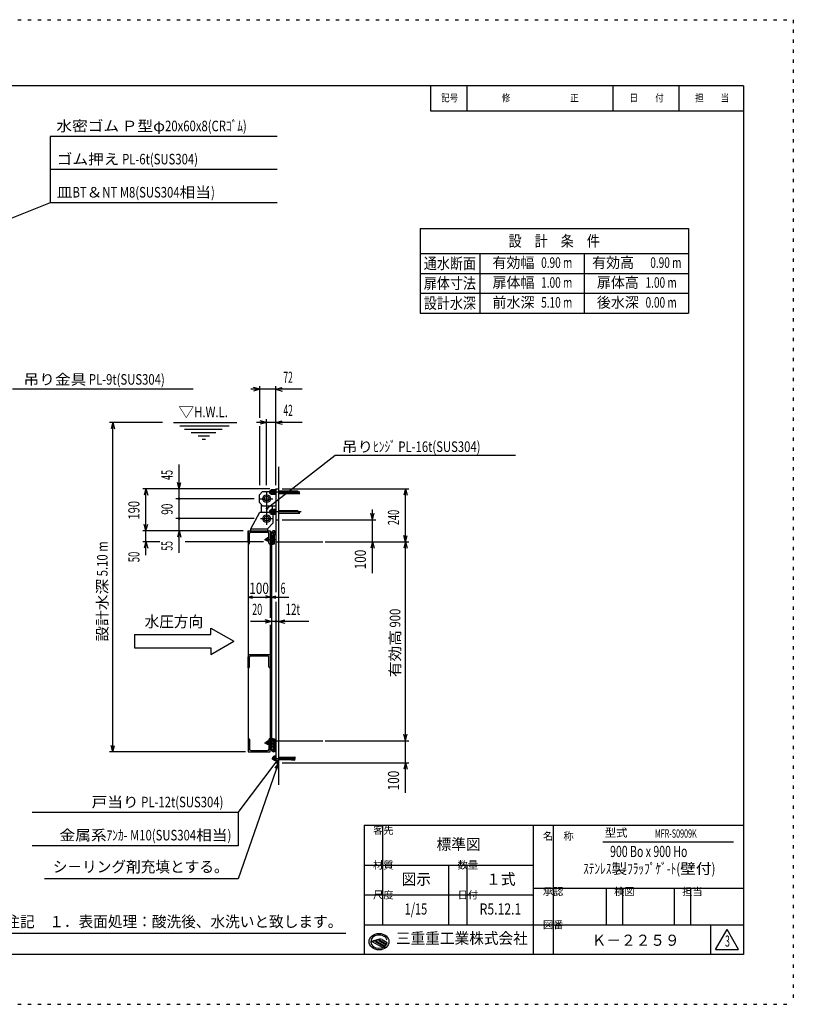
# Model space of a CAD drawing. Extents: x 0 to 6300, y 0 to 4455.
# Drawn here: x 2798 to 6300, y 0 to 4455 of the extents above; entities that cross this region are included whole.
import ezdxf
from ezdxf.enums import TextEntityAlignment as Align

# ---------------------------------------------------------------- set-up
doc = ezdxf.new("R2010")
doc.units = 0
doc.header["$LTSCALE"] = 15
doc.header["$MEASUREMENT"] = 0
for name, pattern in [('CENTER2', [24, 12, -5, 2, -5]), ('DASHED', [5, 2, -3]), ('DOT', [3, 1, -2])]:
    doc.linetypes.add(name, pattern=pattern)
for name, color, linetype in [('0-3RC', 7, 'CONTINUOUS'), ('0-4陰線', 7, 'CONTINUOUS'), ('0-5基準線', 7, 'CONTINUOUS'), ('0-6戸当り', 7, 'CONTINUOUS'), ('0-7図枠', 7, 'CONTINUOUS'), ('0-8寸法', 7, 'CONTINUOUS'), ('0-9扉体', 7, 'CONTINUOUS'), ('0-A文字', 7, 'CONTINUOUS')]:
    doc.layers.add(name, color=color, linetype=linetype)
doc.styles.get("Standard").update_dxf_attribs({"font": 'txt.shx', "bigfont": 'extfont.shx'})
doc.styles.add('TATEGAKI', font='txt.shx', dxfattribs={"bigfont": 'extfont.shx'})

msp = doc.modelspace()

# ---------------------------------------------------------------- linework, layer by layer
at = {"layer": '0-3RC', "color": 6, "linetype": 'CONTINUOUS'}
for p, q in [((3970.118, 2432.554), (3970.118, 1869.486)), ((3958.118, 2092.554), (4170.118, 2092.554)), ((3970.118, 1869.486), (3970.12, 992.554)), ((3958.12, 1192.554), (4170.12, 1192.554))]:
    msp.add_line(p, q, dxfattribs=at)
at = {"layer": '0-4陰線', "color": 109, "linetype": 'DOT'}
for p, q in [((3844.618, 2142.554), (3919.618, 2142.554)), ((3932.118, 2102.554), (3938.118, 2102.554)), ((3832.118, 1842.554), (3932.118, 1842.554)), ((3832.118, 1842.554), (3932.118, 1842.554)), ((3932.118, 1177.554), (3938.118, 1177.554)), ((4028.624, 1117.554), (4028.624, 1107.554)), ((0, 0), (6300, 0))]:
    msp.add_line(p, q, dxfattribs=at)
msp.add_lwpolyline([(0, 4455), (6300, 4455), (6300, 0)], dxfattribs=at)
at = {"layer": '0-5基準線', "color": 7, "linetype": 'CENTER2'}
for p, q in [((4067.126, 2317.554), (3932.684, 2317.554)), ((3882.618, 2287.776), (3943.618, 2287.776)), ((3916.118, 2315.276), (3916.118, 2170.054)), ((4072.052, 2227.554), (3932.684, 2227.554)), ((3888.618, 2197.554), (3943.618, 2197.554)), ((3907.118, 2102.554), (3955.118, 2102.554)), ((3907.118, 1182.554), (3955.118, 1182.554)), ((3939.946, 1112.554), (4047.554, 1112.554))]:
    msp.add_line(p, q, dxfattribs=at)
at = {"layer": '0-6戸当り', "color": 3, "linetype": 'CONTINUOUS'}
for p, q in [((3930.118, 2311.554), (3930.118, 2323.554)), ((3935.818, 2323.554), (3930.118, 2323.554)), ((3935.818, 2322.554), (3930.118, 2322.554)), ((3955.818, 2304.554), (3955.818, 2330.554)), ((3958.118, 2330.554), (3955.818, 2330.554)), ((3935.818, 2312.554), (3930.118, 2312.554)), ((3935.818, 2311.554), (3930.118, 2311.554)), ((3958.118, 2304.554), (3955.818, 2304.554)), ((3930.118, 2221.554), (3930.118, 2233.554)), ((3935.818, 2233.554), (3930.118, 2233.554)), ((3935.818, 2232.554), (3930.118, 2232.554)), ((3955.818, 2214.554), (3955.818, 2240.554)), ((3958.118, 2240.554), (3955.818, 2240.554)), ((3935.818, 2222.554), (3930.118, 2222.554)), ((3935.818, 2221.554), (3930.118, 2221.554)), ((3958.118, 2214.554), (3955.818, 2214.554)), ((3948.518, 1117.554), (3943.832, 1117.554)), ((3943.832, 1107.554), (3943.832, 1117.554)), ((3956.518, 1123.554), (3958.118, 1123.554)), ((3956.518, 1101.554), (3956.518, 1123.554)), ((3948.518, 1107.554), (3943.832, 1107.554)), ((3956.518, 1101.554), (3958.118, 1101.554))]:
    msp.add_line(p, q, dxfattribs=at)
at = {"layer": '0-6戸当り', "color": 7, "linetype": 'CONTINUOUS'}
for p, q in [((3935.818, 2327.054), (3936.666, 2328.524)), ((3935.818, 2327.054), (3935.818, 2308.054)), ((3945.818, 2328.524), (3936.666, 2328.524)), ((3945.818, 2323.038), (3936.666, 2323.038)), ((3945.818, 2327.054), (3946.666, 2328.524)), ((3945.818, 2327.054), (3945.818, 2308.054)), ((3955.818, 2328.524), (3946.666, 2328.524)), ((3955.818, 2323.038), (3946.666, 2323.038)), ((3970.118, 2323.554), (4055.202, 2323.554)), ((3970.118, 2322.554), (4056.158, 2322.554)), ((4055.076, 2322.554), (4055.202, 2322.554)), ((4067.132, 2311.622), (4055.202, 2323.554)), ((3935.818, 2308.054), (3936.666, 2306.584)), ((3945.818, 2312.068), (3936.666, 2312.068)), ((3945.818, 2306.584), (3936.666, 2306.584)), ((3945.818, 2308.054), (3946.666, 2306.584)), ((3955.818, 2312.068), (3946.666, 2312.068)), ((3955.818, 2306.584), (3946.666, 2306.584)), ((3970.118, 2312.554), (4066.202, 2312.554)), ((3970.118, 2311.554), (4067.118, 2311.554)), ((3935.818, 2237.054), (3936.666, 2238.524)), ((3935.818, 2237.054), (3935.818, 2218.054)), ((3945.818, 2238.524), (3936.666, 2238.524)), ((3945.818, 2233.038), (3936.666, 2233.038)), ((3945.818, 2237.054), (3946.666, 2238.524)), ((3945.818, 2237.054), (3945.818, 2218.054)), ((3955.818, 2238.524), (3946.666, 2238.524)), ((3955.818, 2233.038), (3946.666, 2233.038)), ((3970.118, 2233.554), (4055.118, 2233.554)), ((3970.118, 2232.554), (4056.13, 2232.554)), ((4067.118, 2221.554), (4055.118, 2233.554)), ((3935.818, 2218.054), (3936.666, 2216.584)), ((3945.818, 2222.068), (3936.666, 2222.068)), ((3945.818, 2216.584), (3936.666, 2216.584)), ((3945.818, 2218.054), (3946.666, 2216.584)), ((3955.818, 2222.068), (3946.666, 2222.068)), ((3955.818, 2216.584), (3946.666, 2216.584)), ((3970.118, 2222.554), (4066.118, 2222.554)), ((3970.118, 2221.554), (4067.118, 2221.554)), ((3948.518, 1121.054), (3949.278, 1122.368)), ((3956.518, 1122.368), (3949.278, 1122.368)), ((3956.518, 1117.46), (3949.278, 1117.46)), ((3956.518, 1107.646), (3949.278, 1107.646)), ((3956.518, 1102.738), (3949.278, 1102.738))]:
    msp.add_line(p, q, dxfattribs=at)
at = {"layer": '0-6戸当り', "color": 6, "linetype": 'CONTINUOUS'}
for p, q in [((3958.118, 2332.554), (3970.118, 2332.554)), ((3958.118, 2332.554), (3958.118, 1865.484)), ((3958.118, 2192.554), (3970.118, 2192.554)), ((3958.118, 1821.086), (3958.12, 1092.554)), ((3958.12, 1092.554), (3970.12, 1092.554))]:
    msp.add_line(p, q, dxfattribs=at)
at = {"layer": '0-6戸当り', "color": 4, "linetype": 'CONTINUOUS'}
for p, q in [((3948.518, 1116.554), (3943.602, 1116.554)), ((3948.518, 1108.554), (3943.602, 1108.554))]:
    msp.add_line(p, q, dxfattribs=at)
at = {"layer": '0-6戸当り', "color": 2, "linetype": 'CONTINUOUS'}
for p, q in [((3970.12, 1117.554), (4014.32, 1117.554)), ((4014.32, 1117.554), (4043.832, 1120.054)), ((4014.32, 1117.554), (4014.32, 1107.554)), ((4014.32, 1112.554), (4043.832, 1115.054)), ((4018.536, 1117.91), (4018.536, 1112.91)), ((4022.752, 1118.268), (4022.752, 1113.268)), ((4026.968, 1118.624), (4026.968, 1113.626)), ((4031.184, 1118.982), (4031.184, 1113.982)), ((4035.4, 1119.34), (4035.4, 1114.338)), ((4039.616, 1119.696), (4039.616, 1114.696)), ((4043.832, 1120.054), (4043.832, 1115.054)), ((3970.12, 1107.554), (4014.32, 1107.554)), ((4014.32, 1112.554), (4043.832, 1110.054)), ((4018.536, 1107.196), (4018.536, 1112.196)), ((4022.752, 1106.84), (4022.752, 1111.84)), ((4026.968, 1106.482), (4026.968, 1111.482)), ((4031.184, 1106.126), (4031.184, 1111.126)), ((4035.4, 1105.768), (4035.4, 1110.768)), ((4039.616, 1105.41), (4039.616, 1110.41))]:
    msp.add_line(p, q, dxfattribs=at)
at = {"layer": '0-6戸当り', "color": 7, "linetype": 'CONTINUOUS'}
msp.add_lwpolyline([(3948.518, 1121.054), (3948.518, 1104.054), (3949.278, 1102.738)], dxfattribs=at)
at = {"layer": '0-6戸当り', "color": 2, "linetype": 'CONTINUOUS'}
msp.add_lwpolyline([(4014.32, 1107.554), (4043.832, 1105.054), (4043.832, 1110.054)], dxfattribs=at)
at = {"layer": '0-6戸当り', "color": 7, "linetype": 'CONTINUOUS'}
for centre, radius, start, end in [((3940.674, 2325.78), 4.856, 154.384, 214.384), ((3953.97, 2317.554), 18.152, 162.412, 197.588), ((3950.674, 2325.78), 4.856, 154.384, 214.384), ((3963.97, 2317.554), 18.152, 162.412, 197.588), ((3940.674, 2309.326), 4.856, 145.616, 205.616), ((3950.674, 2309.326), 4.856, 145.616, 205.616), ((3940.674, 2235.78), 4.856, 154.384, 214.384), ((3953.97, 2227.554), 18.152, 162.412, 197.588), ((3950.674, 2235.78), 4.856, 154.384, 214.384), ((3963.97, 2227.554), 18.152, 162.412, 197.588), ((3940.674, 2219.326), 4.856, 145.616, 205.616), ((3950.674, 2219.326), 4.856, 145.616, 205.616), ((3964.76, 1112.554), 16.242, 162.412, 197.588), ((3952.864, 1119.914), 4.344, 154.383, 214.383), ((3952.864, 1105.192), 4.344, 145.616, 205.616)]:
    msp.add_arc(centre, radius, start, end, dxfattribs=at)
at = {"layer": '0-6戸当り', "color": 2, "linetype": 'CONTINUOUS'}
msp.add_arc((3963.198, 1112.554), 20, 165.522, 194.478, dxfattribs=at)
at = {"layer": '0-7図枠', "color": 7, "linetype": 'CONTINUOUS'}
for p, q in [((4657.5, 4155), (4657.5, 4042.5)), ((4822.502, 4155), (4822.502, 4042.5)), ((5482.502, 4155), (5482.502, 4042.5)), ((5782.5, 4155), (5782.5, 4042.5)), ((6075, 4155), (6075, 225)), ((4657.5, 4042.5), (6075, 4042.5)), ((3945.818, 2328.524), (3945.818, 2306.584)), ((3945.818, 2238.524), (3945.818, 2216.584)), ((4357.5, 810), (4357.5, 225)), ((4357.5, 810), (6075, 810)), ((4440, 810), (4440, 360)), ((5122.502, 810), (5122.502, 225)), ((5212.5, 810), (5212.5, 225)), ((5437.5, 735), (6030, 735)), ((4357.5, 630), (5122.502, 630)), ((4740.002, 630), (4740.002, 360)), ((4822.502, 630), (4822.502, 360)), ((4357.5, 495), (5122.502, 495)), ((5122.502, 525), (6075, 525)), ((5452.5, 525), (5452.5, 360)), ((5527.5, 525), (5527.5, 360)), ((5760, 525), (5760, 360)), ((5835, 525), (5835, 360)), ((4357.5, 360), (6075, 360)), ((5925, 360), (5925, 225)), ((5947.5, 247.5), (6000.002, 338.432)), ((6052.502, 247.5), (6000.002, 338.432)), ((4396.856, 286.052), (4387.49, 283.544)), ((4392.612, 284.916), (4441.586, 256.642)), ((4412.224, 290.17), (4400.564, 287.046)), ((4407.98, 289.034), (4452.62, 263.26)), ((4408.238, 284.554), (4449.416, 260.78)), ((4427.592, 294.288), (4416.274, 291.256)), ((4423.348, 293.152), (4459.69, 272.17)), ((4423.606, 288.672), (4457.758, 268.954)), ((4438.974, 292.79), (4462.134, 279.418)), ((6075, 225), (375, 225)), ((5947.5, 247.5), (6052.502, 247.5))]:
    msp.add_line(p, q, dxfattribs=at)
at = {"layer": '0-7図枠', "color": 4, "linetype": 'CONTINUOUS'}
for p, q in [((4610.418, 3509.83), (5825.416, 3509.83)), ((4610.418, 3509.83), (4610.418, 3127.328)), ((5825.416, 3509.83), (5825.416, 3127.328)), ((4610.418, 3397.328), (5825.416, 3397.328)), ((4880.418, 3397.328), (4880.418, 3127.328)), ((5352.916, 3397.328), (5352.916, 3127.328)), ((4610.418, 3307.328), (5825.416, 3307.328)), ((4610.418, 3217.33), (5825.416, 3217.33)), ((4610.418, 3127.328), (5825.416, 3127.328))]:
    msp.add_line(p, q, dxfattribs=at)
at = {"layer": '0-7図枠', "color": 7, "linetype": 'CONTINUOUS'}
msp.add_lwpolyline([(6075, 4155), (375, 4155), (375, 225)], dxfattribs=at)
for centre in [(4400.738, 271.564), (4416.106, 275.682), (4431.474, 279.8)]:
    msp.add_arc(centre, 15, 60, 105, dxfattribs=at)
msp.add_ellipse((4424.99, 283.544), major_axis=(45, 0), ratio=0.8333, dxfattribs=at)
msp.add_ellipse((4424.99, 283.544), major_axis=(45, 0), ratio=0.8333, dxfattribs=at)
msp.add_ellipse((4424.99, 283.544), major_axis=(37.5, 0), ratio=0.8, start_param=0.27079262, end_param=6.14526153, dxfattribs=at)
at = {"layer": '0-8寸法', "color": 4, "linetype": 'CONTINUOUS'}
for p, q in [((3963.54, 3926.452), (2936.138, 3926.452)), ((2936.138, 3926.452), (2936.138, 3626.452)), ((3963.54, 3776.452), (2936.138, 3776.452)), ((3583.972, 2782.554), (2766.138, 2782.554)), ((4076.234, 2782.554), (3844.12, 2782.554)), ((3886.118, 2782.554), (3857.14, 2790.318)), ((3886.118, 2782.554), (3857.14, 2774.79)), ((3886.118, 2653.294), (3886.118, 2797.554)), ((3958.118, 2349.39), (3958.118, 2797.554)), ((3958.118, 2782.554), (3987.096, 2790.318)), ((3958.118, 2782.554), (3987.096, 2774.79)), ((3445.118, 2632.554), (3205.118, 2632.554)), ((3220.118, 2632.554), (3227.884, 2603.576)), ((3495.118, 2632.554), (3780.766, 2632.554)), ((4076.234, 2632.554), (3870.344, 2632.554)), ((3916.118, 2632.554), (3887.14, 2640.318)), ((3916.118, 2632.554), (3887.14, 2624.79)), ((3916.118, 2349.39), (3916.118, 2647.554)), ((3958.118, 2632.554), (3987.096, 2640.318)), ((3958.118, 2632.554), (3987.096, 2624.79)), ((3522.76, 2617.554), (3746.456, 2617.554)), ((3544.854, 2602.554), (3714.698, 2602.554)), ((3575.232, 2587.554), (3685.7, 2587.554)), ((3886.118, 2349.39), (3886.118, 2615.546)), ((3606.992, 2572.554), (3658.082, 2572.554)), ((3624.942, 2557.554), (3640.132, 2557.554)), ((4226.234, 2482.554), (3918.216, 2243.372)), ((5043.194, 2482.554), (4226.234, 2482.554)), ((3520.118, 2287.776), (3520.118, 2442.188)), ((3520.118, 2332.554), (3512.354, 2361.532)), ((3520.118, 2332.554), (3527.884, 2361.532)), ((3930.438, 2332.554), (3355.118, 2332.554)), ((3370.118, 2332.554), (3362.354, 2303.576)), ((3370.118, 2142.778), (3370.118, 2332.554)), ((3370.118, 2332.554), (3377.884, 2303.576)), ((3986.298, 2332.554), (4560.118, 2332.554)), ((4545.118, 2332.554), (4537.354, 2303.576)), ((4545.118, 2092.554), (4545.118, 2332.554)), ((4545.118, 2332.554), (4552.884, 2303.576)), ((3860.094, 2287.776), (3505.118, 2287.776)), ((3520.118, 2197.778), (3520.118, 2287.776)), ((4395.118, 1951.256), (4395.118, 2238.126)), ((3860.094, 2197.778), (3505.118, 2197.778)), ((3520.118, 2042.478), (3520.118, 2197.778)), ((3986.298, 2192.554), (4410.118, 2192.554)), ((4395.118, 2192.554), (4387.354, 2221.532)), ((4395.118, 2192.554), (4402.884, 2221.532)), ((3810.414, 2142.778), (3355.118, 2142.778)), ((3370.118, 2142.778), (3362.354, 2171.756)), ((3370.118, 2142.778), (3377.884, 2171.756)), ((3370.118, 2031.878), (3370.118, 2142.778)), ((3520.118, 2142.778), (3512.354, 2113.8)), ((3520.118, 2142.778), (3527.884, 2113.8)), ((4545.118, 2092.554), (4537.354, 2121.532)), ((4545.118, 2092.554), (4552.884, 2121.532)), ((3432, 2092.554), (3355.118, 2092.554)), ((3370.118, 2092.554), (3362.354, 2063.576)), ((3370.118, 2092.554), (3377.884, 2063.576)), ((3901.662, 2092.554), (3546.792, 2092.554)), ((4181.576, 2092.554), (4560.118, 2092.554)), ((4395.118, 2092.554), (4387.354, 2063.576)), ((4395.118, 2092.554), (4402.884, 2063.576)), ((4545.118, 2092.554), (4537.354, 2063.576)), ((4545.118, 1192.554), (4545.118, 2092.554)), ((4545.118, 2092.554), (4552.884, 2063.576)), ((3832.118, 1842.554), (3851.436, 1847.73)), ((3832.118, 1842.554), (3851.436, 1837.378)), ((3832.118, 1842.554), (3932.118, 1842.554)), ((3932.118, 1842.554), (3912.8, 1847.73)), ((3932.118, 1842.554), (3912.8, 1837.378)), ((3932.118, 1842.554), (4016.568, 1842.554)), ((3938.118, 1842.554), (3957.436, 1847.73)), ((3938.118, 1842.554), (3957.436, 1837.378)), ((3938.118, 1732.554), (3909.14, 1740.318)), ((3970.118, 1732.554), (3999.096, 1740.318)), ((3938.118, 1732.554), (3909.14, 1724.79)), ((3970.118, 1732.554), (3999.096, 1724.79)), ((4545.118, 1192.554), (4537.354, 1221.532)), ((4545.118, 1192.554), (4552.884, 1221.532)), ((3220.118, 1142.554), (3212.354, 1171.532)), ((3220.118, 1142.554), (3227.884, 1171.532)), ((4181.576, 1192.554), (4560.118, 1192.554)), ((4545.118, 956.146), (4545.118, 1192.554)), ((3820.118, 1142.554), (3205.118, 1142.554)), ((3787.614, 867.554), (3964.56, 1101.054)), ((3970.12, 1092.554), (3787.614, 567.554)), ((3970.12, 1092.554), (3953.27, 1067.732)), ((3970.12, 1092.554), (3967.938, 1062.634)), ((3986.298, 1092.554), (4560.118, 1092.554)), ((4545.118, 1092.554), (4537.354, 1063.576)), ((4545.118, 1092.554), (4552.884, 1063.576)), ((3787.614, 867.554), (2855.353, 867.554)), ((3787.614, 867.554), (3787.614, 717.554)), ((3787.614, 717.554), (2855.353, 717.554)), ((3787.614, 567.554), (2911.14, 567.554))]:
    msp.add_line(p, q, dxfattribs=at)
at = {"layer": '0-8寸法', "color": 6, "linetype": 'CONTINUOUS'}
msp.add_line((3958.118, 1869.486), (3958.118, 1864.802), dxfattribs=at)
at = {"layer": '0-8寸法', "color": 4, "linetype": 'CONTINUOUS'}
for points in [[(3963.54, 3626.452), (2936.138, 3626.452), (2579.688, 3484.89)], [(3220.118, 1142.554), (3220.118, 2632.554), (3212.354, 2603.576)], [(4106.896, 1732.554), (3958.118, 1732.554), (3843.634, 1732.554)]]:
    msp.add_lwpolyline(points, dxfattribs=at)
at = {"layer": '0-8寸法', "color": 2, "linetype": 'CONTINUOUS', "const_width": 6}
for points in [[(3517.118, 2287.776, 1), (3523.118, 2287.776, 1)], [(3915.216, 2243.372, 1), (3921.216, 2243.372, 1)], [(3517.118, 2197.776, 1), (3523.118, 2197.776, 1)], [(3955.118, 1732.554, 1), (3961.118, 1732.554, 1)], [(3955.118, 1732.554, 1), (3961.118, 1732.554, 1)], [(3961.56, 1101.052, 1), (3967.56, 1101.052, 1)]]:
    msp.add_lwpolyline(points, format="xyb", close=True, dxfattribs=at)
at = {"layer": '0-9扉体', "color": 4, "linetype": 'CONTINUOUS'}
for p, q in [((3883.118, 2305.278), (3898.118, 2320.278)), ((3898.118, 2320.278), (3930.118, 2320.278)), ((3883.118, 2270.276), (3883.118, 2305.278)), ((3883.118, 2270.276), (3898.118, 2255.276)), ((3891.118, 2262.276), (3891.118, 2226.554)), ((3898.118, 2255.276), (3958.118, 2255.276)), ((3941.118, 2255.276), (3941.118, 2238.524)), ((3946.118, 2221.006), (3946.118, 2224.267)), ((3946.118, 2178.054), (3946.118, 2217.534)), ((3832.118, 2142.554), (3932.118, 2142.554)), ((3832.118, 2092.554), (3832.118, 2142.554)), ((3919.618, 2151.554), (3946.118, 2178.054)), ((3919.618, 2151.554), (3919.618, 2142.554)), ((3932.118, 2142.554), (3932.118, 2092.554)), ((3838.118, 2087.054), (3838.118, 2130.054)), ((3844.618, 2136.554), (3919.618, 2136.554)), ((3926.118, 2087.054), (3926.118, 2130.054)), ((3833.618, 2082.554), (3832.118, 2082.554)), ((3930.618, 2082.554), (3932.118, 2082.554)), ((3832.118, 1582.554), (3932.118, 1582.554)), ((3832.118, 1522.554), (3832.118, 1572.554)), ((3838.118, 1527.054), (3838.118, 1570.054)), ((3844.618, 1576.554), (3919.618, 1576.554)), ((3926.118, 1527.054), (3926.118, 1570.054)), ((3833.618, 1522.554), (3832.118, 1522.554)), ((3930.618, 1522.554), (3932.118, 1522.554)), ((3833.618, 1202.552), (3832.118, 1202.552)), ((3832.118, 1202.552), (3832.118, 1152.554)), ((3838.118, 1198.054), (3838.118, 1155.054)), ((3926.118, 1198.054), (3926.118, 1155.054)), ((3930.618, 1202.552), (3932.118, 1202.552)), ((3932.118, 1142.554), (3932.118, 1202.552)), ((3832.118, 1142.554), (3932.118, 1142.554)), ((3844.618, 1148.554), (3919.618, 1148.554))]:
    msp.add_line(p, q, dxfattribs=at)
at = {"layer": '0-9扉体', "color": 4, "linetype": 'DASHED'}
msp.add_line((3930.118, 2320.278), (3958.118, 2320.278), dxfattribs=at)
at = {"layer": '0-9扉体', "color": 4, "linetype": 'DOT'}
for p, q in [((3941.118, 2238.524), (3941.118, 2226.554)), ((3930.118, 2226.554), (3946.118, 2226.554)), ((3946.118, 2224.267), (3946.118, 2226.554)), ((3946.118, 2217.534), (3946.118, 2221.006))]:
    msp.add_line(p, q, dxfattribs=at)
at = {"layer": '0-9扉体', "color": 3, "linetype": 'CONTINUOUS'}
for p, q in [((3832.118, 2142.554), (3832.118, 1142.554)), ((3932.118, 2142.554), (3932.118, 1749.364)), ((3912.118, 2105.554), (3913.118, 2106.554)), ((3912.118, 2099.554), (3912.118, 2105.554)), ((3913.118, 2098.554), (3912.118, 2099.554)), ((3918.018, 2106.554), (3913.118, 2106.554)), ((3918.018, 2098.554), (3913.118, 2098.554)), ((3924.518, 2111.554), (3924.518, 2093.554)), ((3924.518, 2111.554), (3926.118, 2111.554)), ((3932.118, 2132.554), (3938.118, 2132.554)), ((3938.118, 2132.554), (3938.118, 1152.554)), ((3938.118, 2082.554), (3938.118, 2132.554)), ((3946.118, 2082.554), (3946.118, 2122.554)), ((3948.118, 2122.554), (3946.118, 2122.554)), ((3946.118, 2121.554), (3952.118, 2121.554)), ((3952.118, 2083.554), (3952.118, 2121.554)), ((3924.518, 2093.554), (3926.118, 2093.554)), ((3938.118, 2082.554), (3946.118, 2082.554)), ((3946.118, 2083.554), (3952.118, 2083.554)), ((3932.118, 1716.578), (3932.118, 1152.554)), ((3913.118, 1186.552), (3912.118, 1185.554)), ((3912.118, 1185.554), (3912.118, 1179.552)), ((3912.118, 1179.552), (3913.118, 1178.554)), ((3918.018, 1186.552), (3913.118, 1186.552)), ((3918.018, 1178.554), (3913.118, 1178.554)), ((3924.518, 1173.554), (3924.518, 1191.554)), ((3924.518, 1191.554), (3926.118, 1191.554)), ((3924.518, 1173.554), (3926.118, 1173.554)), ((3926.118, 1173.554), (3926.118, 1191.554)), ((3938.118, 1202.552), (3938.118, 1152.554)), ((3938.118, 1202.552), (3946.118, 1202.552)), ((3946.118, 1202.552), (3946.118, 1162.554)), ((3946.118, 1201.554), (3952.118, 1201.554)), ((3946.118, 1163.554), (3952.118, 1163.554)), ((3948.118, 1162.554), (3946.118, 1162.554)), ((3952.118, 1201.554), (3952.118, 1163.554)), ((3932.118, 1152.554), (3938.118, 1152.554))]:
    msp.add_line(p, q, dxfattribs=at)
at = {"layer": '0-9扉体', "color": 6, "linetype": 'CONTINUOUS'}
for p, q in [((3947.658, 2142.542), (3958.108, 2132.094)), ((3949.112, 2142.504), (3958.07, 2133.546)), ((3938.118, 2125.214), (3946.118, 2117.214)), ((3938.118, 2123.798), (3946.118, 2115.798)), ((3938.118, 2111.07), (3946.118, 2103.07)), ((3938.118, 2109.656), (3946.118, 2101.656)), ((3938.118, 2096.928), (3946.118, 2088.93)), ((3938.118, 2095.514), (3946.118, 2087.514)), ((3939.128, 2136.932), (3944.176, 2131.884)), ((3939.632, 2137.842), (3944.186, 2133.288)), ((3947.45, 2128.61), (3952.496, 2123.562)), ((3948.852, 2128.622), (3953.408, 2124.066)), ((3938.118, 1189.592), (3946.118, 1197.592)), ((3938.118, 1188.178), (3946.118, 1196.178)), ((3938.118, 1175.45), (3946.118, 1183.45)), ((3938.118, 1174.036), (3946.118, 1182.036)), ((3938.118, 1161.308), (3946.118, 1169.308)), ((3938.118, 1159.894), (3946.118, 1167.894)), ((3947.45, 1156.496), (3952.498, 1161.544)), ((3948.852, 1156.486), (3953.408, 1161.04)), ((3939.128, 1148.176), (3944.176, 1153.222)), ((3939.632, 1147.266), (3944.186, 1151.82)), ((3947.658, 1142.564), (3958.108, 1153.014)), ((3949.112, 1142.604), (3958.07, 1151.56))]:
    msp.add_line(p, q, dxfattribs=at)
at = {"layer": '0-9扉体', "color": 2, "linetype": 'CONTINUOUS'}
for p, q in [((3918.018, 2105.554), (3912.118, 2105.554)), ((3918.018, 2099.554), (3912.118, 2099.554)), ((3913.118, 2098.554), (3913.118, 2106.554)), ((3918.018, 1185.554), (3912.118, 1185.554)), ((3918.018, 1179.552), (3912.118, 1179.552)), ((3913.118, 1186.552), (3913.118, 1178.554))]:
    msp.add_line(p, q, dxfattribs=at)
at = {"layer": '0-9扉体', "color": 7, "linetype": 'CONTINUOUS'}
for p, q in [((3918.018, 2096.054), (3918.6, 2095.048)), ((3924.518, 2110.058), (3918.6, 2110.058)), ((3924.518, 2106.306), (3918.6, 2106.306)), ((3924.518, 2098.8), (3918.6, 2098.8)), ((3924.518, 2095.048), (3918.6, 2095.048)), ((3918.018, 1189.054), (3918.6, 1190.058)), ((3924.518, 1190.058), (3918.6, 1190.058)), ((3924.518, 1186.306), (3918.6, 1186.306)), ((3924.518, 1178.8), (3918.6, 1178.8)), ((3924.518, 1175.048), (3918.6, 1175.048))]:
    msp.add_line(p, q, dxfattribs=at)
at = {"layer": '0-9扉体', "color": 3, "linetype": 'DOT'}
for p, q in [((3932.118, 2106.554), (3948.118, 2106.554)), ((3932.118, 2098.554), (3948.118, 2098.554)), ((3948.118, 2098.554), (3952.118, 2094.554)), ((3926.118, 1186.552), (3948.118, 1186.552)), ((3926.118, 1178.554), (3948.118, 1178.554)), ((3948.118, 1186.552), (3952.118, 1190.554))]:
    msp.add_line(p, q, dxfattribs=at)
at = {"layer": '0-9扉体', "color": 4, "linetype": 'CONTINUOUS'}
for points in [[(3844.618, 2151.554), (3886.118, 2226.554), (3930.118, 2226.554)], [(3844.618, 2142.554), (3844.618, 2151.554), (3919.618, 2151.554)]]:
    msp.add_lwpolyline(points, dxfattribs=at)
at = {"layer": '0-9扉体', "color": 7, "linetype": 'CONTINUOUS'}
for points in [[(3918.018, 2096.054), (3918.018, 2109.054), (3918.6, 2110.058)], [(3918.018, 1189.054), (3918.018, 1176.054), (3918.6, 1175.048)]]:
    msp.add_lwpolyline(points, dxfattribs=at)
at = {"layer": '0-9扉体', "color": 3, "linetype": 'DOT'}
for points in [[(3948.118, 2098.554), (3948.118, 2106.554), (3952.118, 2110.554)], [(3948.118, 1186.552), (3948.118, 1178.554), (3952.118, 1174.554)]]:
    msp.add_lwpolyline(points, dxfattribs=at)
at = {"layer": '0-9扉体', "color": 4, "linetype": 'CONTINUOUS'}
for centre, radius in [((3916.118, 2287.776), 17.5), ((3916.118, 2287.776), 11), ((3916.118, 2197.554), 17.5), ((3916.118, 2197.554), 11)]:
    msp.add_circle(centre, radius, dxfattribs=at)
at = {"layer": '0-9扉体', "color": 3, "linetype": 'CONTINUOUS'}
for centre in [(3948.118, 2132.554), (3948.118, 1152.554)]:
    msp.add_circle(centre, 4, dxfattribs=at)
for centre, start, end in [((3948.118, 2132.554), 270, 540), ((3948.118, 1152.554), 180, 450)]:
    msp.add_arc(centre, 10, start, end, dxfattribs=at)
at = {"layer": '0-9扉体', "color": 4, "linetype": 'CONTINUOUS'}
for centre, radius, start, end in [((3844.618, 2130.054), 6.5, 90, 180), ((3919.618, 2130.054), 6.5, 0, 90), ((3833.618, 2087.054), 4.5, 270, 360), ((3930.618, 2087.054), 4.5, 180, 270), ((3844.618, 1570.054), 6.5, 90, 180), ((3919.618, 1570.054), 6.5, 0, 90), ((3833.618, 1527.054), 4.5, 270, 360), ((3930.618, 1527.054), 4.5, 180, 270), ((3833.618, 1198.054), 4.5, 0, 90), ((3930.618, 1198.054), 4.5, 90, 180), ((3844.618, 1155.054), 6.5, 180, 270), ((3919.618, 1155.054), 6.5, 270, 360)]:
    msp.add_arc(centre, radius, start, end, dxfattribs=at)
at = {"layer": '0-9扉体', "color": 7, "linetype": 'CONTINUOUS'}
for centre, radius, start, end in [((3921.34, 2108.182), 3.322, 154.386, 214.385), ((3930.438, 2102.554), 12.42, 162.412, 197.588), ((3921.34, 2096.924), 3.322, 145.615, 205.614), ((3921.34, 1188.182), 3.322, 154.386, 214.385), ((3930.438, 1182.554), 12.42, 162.412, 197.588), ((3921.34, 1176.924), 3.322, 145.615, 205.614)]:
    msp.add_arc(centre, radius, start, end, dxfattribs=at)
at = {"layer": '0-A文字', "color": 7, "linetype": 'CONTINUOUS'}
for p, q in [((3663.6, 1672.554), (3663.6, 1702.554)), ((3663.6, 1702.554), (3767.524, 1642.554)), ((3317.548, 1672.554), (3663.6, 1672.554)), ((3317.548, 1672.554), (3317.548, 1612.554)), ((3317.548, 1612.554), (3663.6, 1612.554)), ((3663.6, 1582.554), (3767.524, 1642.554)), ((3663.6, 1612.554), (3663.6, 1582.554))]:
    msp.add_line(p, q, dxfattribs=at)
at = {"layer": '0-A文字', "color": 4, "linetype": 'CONTINUOUS'}
msp.add_line((2709.049, 321.241), (4274.972, 321.241), dxfattribs=at)

# ---------------------------------------------------------------- texts
at = {"layer": '0-7図枠', "color": 7, "lineweight": -3}
for s, height, width, p in [('記号', 33.081, 0.856, (4705.926, 4084.898)), ('修\u3000\u3000\u3000\u3000\u3000\u3000\u3000正', 33.081, 0.856, (4980.542, 4084.898)), ('日\u3000\u3000付', 33.081, 0.856, (5559.032, 4084.898)), ('担\u3000\u3000当', 33.081, 0.856, (5855.28, 4084.898)), ('三重重工業株式会社', 50.49, 0.963, (4501.402, 273.52)), ('Ｋ－２２５９', 50.49, 0.963, (5387.402, 264.62))]:
    msp.add_text(s, height=height, dxfattribs=dict(at, width=width)).set_placement(p)
for s, height, width, p in [('設\u3000計\u3000条\u3000件', 50.49, 0.856, (5217.917, 3453.579)), ('通水断面', 50.49, 0.856, (4745.418, 3352.328)), ('扉体寸法', 50.49, 0.856, (4745.418, 3262.329)), ('設計水深', 50.49, 0.856, (4745.418, 3172.329)), ('型式', 37.868, 0.999, (5497.94, 776.674)), ('MFR-S0909K', 37.868, 0.631, (5768.137, 772.834)), ('標準図', 50.49, 0.963, (4785.001, 723.75)), ('900 Bo x 900 Ho', 50.49, 0.694, (5645.625, 691.607)), ('図示', 50.49, 0.963, (4593.751, 566.25)), ('１式', 50.49, 0.963, (4976.252, 566.25)), ('1/15', 50.49, 0.72, (4591.876, 431.25)), ('R5.12.1', 50.49, 0.803, (4974.377, 431.25)), ('3', 50.49, 0.581, (6001.875, 285.979))]:
    msp.add_text(s, height=height, dxfattribs=dict(at, width=width)).set_placement(p, align=Align.MIDDLE_CENTER)
at = {"layer": '0-7図枠', "color": 7, "lineweight": -3, "style": 'TATEGAKI', "width": 0.999}
for s, p in [('客先', (4397.884, 770.737)), ('名\u3000称', (5166.635, 744.487)), ('材質', (4397.884, 613.237)), ('数量', (4780.386, 613.237)), ('尺度', (4397.884, 478.237)), ('日付', (4780.386, 478.237)), ('承認', (5166.635, 493.237)), ('検図', (5489.134, 493.237)), ('担当', (5796.634, 493.237)), ('図番', (5166.635, 343.237))]:
    msp.add_text(s, height=34.081, dxfattribs=at).set_placement(p)
at = {"layer": '0-7図枠', "color": 7, "lineweight": -3, "char_height": 47.685, "attachment_point": 5}
for s, insert in [('\\W0.972;有効幅{\\W0.700;   0.90 m}', (5119.067, 3355.928)), ('\\W0.972;有効高\u3000{\\W0.700; 0.90 m}', (5591.566, 3355.928)), ('\\W0.972;扉体高{\\W0.700;   1.00 m}', (5591.566, 3265.929)), ('\\W0.972;扉体幅{\\W0.700;   1.00 m}', (5119.067, 3265.929)), ('\\W0.972;前水深{\\W0.700;   5.10 m}', (5119.067, 3175.929)), ('\\W0.972;後水深{\\W0.700;   0.00 m}', (5591.566, 3175.929)), ('\\W1.093;{\\W0.787;ｽﾃﾝﾚｽ}製{\\W0.787;ﾌﾗｯﾌﾟｹﾞ-ﾄ(}壁付{\\W0.787;)}', (5648.025, 613.779))]:
    msp.add_mtext(s, dxfattribs=dict(at, insert=insert))
at = {"layer": '0-8寸法', "color": 7, "lineweight": -3}
for s, width, p in [('72', 0.56, (3991.985, 2812.048)), ('42', 0.563, (3991.985, 2662.048)), ('100', 0.775, (3837.644, 1857.048)), ('6', 0.568, (3979.47, 1857.048)), ('20', 0.597, (3850.519, 1762.048)), ('12t', 0.64, (4002.12, 1762.048)), ('シ－リング剤充填とする。', 0.963, (2948.344, 597.048))]:
    msp.add_text(s, height=50.49, dxfattribs=dict(at, width=width)).set_placement(p)
for s, width, p in [('45', 0.588, (3490.624, 2372.565)), ('190', 0.736, (3340.624, 2193.19)), ('90', 0.657, (3490.624, 2215.177)), ('240', 0.603, (4515.624, 2168.078)), ('55', 0.564, (3490.624, 2052.677)), ('100', 0.775, (4365.624, 1968.078)), ('50', 0.626, (3340.624, 2000.065)), ('100', 0.775, (4515.624, 968.078))]:
    msp.add_text(s, height=50.49, rotation=90, dxfattribs=dict(at, width=width)).set_placement(p)
at = {"layer": '0-8寸法', "color": 7, "lineweight": -3, "char_height": 47.685}
for s, insert, attachment_point in [('\\W1.093;水密ゴム{\\W0.787; }Ｐ型φ{\\W0.787;20x60x8(CRｺﾞﾑ)}', (2964.335, 3950.336), 7), ('\\W1.093;ゴム押え{\\W0.787; PL-6t(SUS304)}', (2966.091, 3800.336), 7), ('\\W1.093;皿{\\W0.787;BT}＆{\\W0.787;NT M8(SUS304}相当{\\W0.787;)}', (2966.091, 3650.336), 7), ('\\W1.093;吊り金具{\\W0.787; PL-9t(SUS304)}', (2815.692, 2803.596), 7), ('\\W1.093;▽{\\W0.787;H.W.L.}', (3516.943, 2656.438), 7), ('\\W1.093;吊り{\\W0.787;ﾋﾝｼﾞ PL-16t(SUS304)}', (4256.186, 2499.106), 7), ('\\W1.093;戸当り{\\W0.787; PL-12t(SUS304)}', (3720.367, 891.438), 9), ('\\W1.093;金属系{\\W0.787;ｱﾝｶ- M10(SUS304}相当{\\W0.787;)}', (3756.469, 741.438), 9)]:
    msp.add_mtext(s, dxfattribs=dict(at, insert=insert, attachment_point=attachment_point))
at = {"layer": '0-8寸法', "color": 7, "lineweight": -3, "char_height": 47.685, "attachment_point": 7, "rotation": 90}
for s, insert in [('\\W1.093;設計水深{\\W0.787; 5.10 m}', (3196.234, 1640.578)), ('\\W1.093;有効高{\\W0.787; 900}', (4521.234, 1479.953))]:
    msp.add_mtext(s, dxfattribs=dict(at, insert=insert))
at = {"layer": '0-A文字', "color": 7, "lineweight": -3, "width": 0.963}
for s, p in [('水圧方向', (3363.716, 1706.374)), ('注記\u3000１．表面処理：酸洗後、水洗いと致します。', (2733.34, 349.005))]:
    msp.add_text(s, height=50.49, dxfattribs=at).set_placement(p)

doc.saveas('drawing.dxf')
